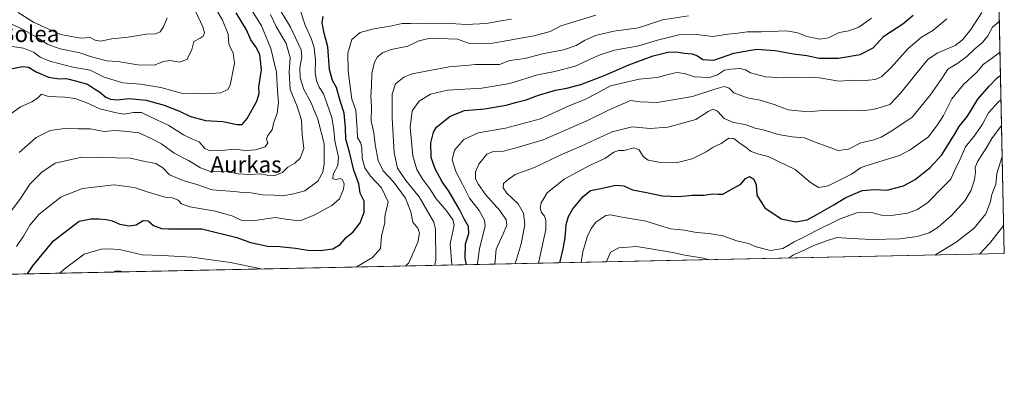
# Model space of a CAD drawing. Units: metres. Extents: x 641276 to 644729, y 4743762 to 4746146.
# Drawn here: x 644248 to 644729, y 4743762 to 4743947 of the extents above; entities that cross this region are included whole.
import ezdxf
from ezdxf.enums import TextEntityAlignment as Align

# ---------------------------------------------------------------- set-up
doc = ezdxf.new("R2010")
doc.units = ezdxf.units.M
doc.header["$MEASUREMENT"] = 0
for name, color, linetype, lineweight in [('Arbolado forestal CxS', 92, 'Continuous', 0), ('Comarca CxS', 21, 'Continuous', 0), ('Comunidad Autónoma CxS', 142, 'Continuous', 0), ('Curva de nivel maestra', 30, 'Continuous', 30), ('Curva de nivel normal', 30, 'Continuous', 0), ('Espacio natural protegido CxS', 121, 'Continuous', 0), ('Municipio CxS', 4, 'Continuous', 0), ('Provincia CxS', 1, 'Continuous', 0), ('Texto cartográfico', 7, 'Continuous', 0)]:
    doc.layers.add(name, color=color, linetype=linetype, lineweight=lineweight)
doc.styles.add('Style-Arial', font='txt')

msp = doc.modelspace()

# ---------------------------------------------------------------- linework, layer by layer
at = {"layer": 'Arbolado forestal CxS', "color": 92, "linetype": 'Continuous', "lineweight": 0, "extrusion": (-0.003746922462193508, 0.1779806897429368, 0.984026846509124), "elevation": 842728.658594188, "flags": 128}
msp.add_lwpolyline([(-744433.0881799099, -4653825.054172455), (-744433.0881799099, -4653520.764982566)], dxfattribs=at)
at = {"layer": 'Arbolado forestal CxS', "color": 92, "linetype": 'Continuous', "lineweight": 0, "extrusion": (-0.2304833988557471, -0.004788865631095882, 0.9730644735154346), "elevation": -170492.4430550474, "flags": 128}
msp.add_lwpolyline([(-4729416.420106309, 723312.0882488686), (-4729416.420106309, 722642.2379294462)], dxfattribs=at)
at = {"layer": 'Arbolado forestal CxS', "color": 92, "linetype": 'Continuous', "lineweight": 0}
msp.add_polyline3d([(644238.0299000005, 4744176.099500001, 686.6760000000068), (644262.5987, 4744180.650900001, 692.1392000000051), (644281.7078999998, 4744189.7545, 696.4599000000017), (644285.9049000005, 4744193.5715, 696.327900000004), (644288.2348999997, 4744195.690300001, 696.131899999993), (644295.9145000001, 4744194.409299999, 701.6019999999991), (644302.3147, 4744199.533100001, 700.7309999999999), (644306.1549000005, 4744209.7797, 692.9253999999928), (644312.5551000005, 4744220.026699999, 688.6886999999988), (644345.8356999997, 4744217.4641, 692.0617000000057), (644385.4430999998, 4744217.0635, 696.1327000000019), (644434.5817, 4744227.0767, 700.6208999999944), (644487.3595000004, 4744242.5525, 707.008600000001), (644525.5773, 4744258.0277, 711.295100000003), (644542.8662999999, 4744265.311100001, 712.7540000000009), (644606.9600999998, 4744252.043500001, 721.6168999999937), (644596.5522999996, 4744210.688300001, 747.6818000000059), (644622.0296999998, 4744155.155099999, 777.6330000000017), (644670.9011000004, 4744157.269300001, 772.6806000000071), (644702.9013, 4744139.336100001, 788.1362999999984), (644722.6177000003, 4744132.372500001, 793.1006999999955), (644728.9199999999, 4743833.01, 847.2703000000038), (644044.9730000002, 4743818.7992, 676.4039000000049)], dxfattribs=at)
at = {"layer": 'Comarca CxS', "color": 21, "linetype": 'Continuous', "lineweight": 0, "flags": 128}
msp.add_lwpolyline([(641747.4547211585, 4743771.06227797), (641323.330001073, 4743762.24998254), (641289.9291000003, 4745388.5747), (641275.8200010741, 4746075.559982517), (641857.1655, 4746087.638099999), (642032.0596000003, 4746091.2718), (642761.3981839417, 4746106.424435835), (644680.2200011006, 4746146.289982519), (644728.9200010984, 4743833.009982541), (644029.4414000004, 4743818.476600001), (643991.0477, 4743817.678900001)], close=True, dxfattribs=at)
at = {"layer": 'Comunidad Autónoma CxS', "color": 142, "linetype": 'Continuous', "lineweight": 0, "flags": 128}
msp.add_lwpolyline([(641747.4547211585, 4743771.06227797), (641323.330001073, 4743762.24998254), (641289.9291000003, 4745388.5747), (641275.8200010741, 4746075.559982517), (641857.1655, 4746087.638099999), (642032.0596000003, 4746091.2718), (642761.3981839417, 4746106.424435835), (644680.2200011006, 4746146.289982519), (644728.9200010984, 4743833.009982541), (644029.4414000004, 4743818.476600001), (643991.0477, 4743817.678900001)], close=True, dxfattribs=at)
at = {"layer": 'Curva de nivel maestra', "color": 30, "linetype": 'Continuous', "lineweight": 30, "flags": 128}
for points, elevation in [([(644243.4400000004, 4743923.3201), (644249.1399999997, 4743924.5001), (644252.1399999997, 4743924.120100001), (644255.9600000001, 4743921.940099999), (644262, 4743919.3101), (644267.1500000004, 4743918.4301), (644270.7400000002, 4743918.620100001), (644275.0800000001, 4743917.470100001), (644280.9199999999, 4743915.9301), (644284.4000000004, 4743913.610099999), (644286.8700000001, 4743912.090100001), (644289.9800000006, 4743909.520099999), (644292.1399999997, 4743908.450099999), (644295.4600000001, 4743908.140100001), (644301.1799999997, 4743908.920100001), (644309.6299999999, 4743908.0601), (644318.4299999997, 4743905.630100001), (644325.9100000003, 4743902.700099999), (644331.25, 4743900.130100001), (644338.7000000002, 4743898.0601), (644347.1699999999, 4743897.540100001), (644354.0599999997, 4743896.1601), (644356.5800000001, 4743896.120100001), (644358.9400000004, 4743899.0101), (644363.75, 4743907.5601), (644364.8700000001, 4743911.2301), (644364.7100000001, 4743914.5601), (644366.0099999999, 4743922.9001), (644365.1100000005, 4743930.380100001), (644363.2199999997, 4743934.1501), (644360.7100000001, 4743937.5101), (644358.7400000002, 4743942.4301), (644353.54, 4743950.720100001)], 750), ([(644251.6782999998, 4743823.0943), (644254.1900000004, 4743826.970100001), (644264.4100000003, 4743839.1801), (644276.9100000003, 4743848.860099999), (644282.5800000001, 4743850.0601), (644286.5800000001, 4743850.0601), (644290.2599999999, 4743849.7401), (644292.9600000001, 4743849.030099999), (644296.7699999996, 4743847.420100001), (644301.2800000003, 4743846.520099999), (644304.7599999999, 4743847.1501), (644308.25, 4743849.120100001), (644310.5800000001, 4743849.090100001), (644313.25, 4743846.720100001), (644317.2000000002, 4743845.3201), (644320.5800000001, 4743845.090100001), (644336.9100000003, 4743845.130100001), (644353.9100000003, 4743840.890100001), (644360.5800000001, 4743838.440099999), (644364.5800000001, 4743837.6801), (644368.9100000003, 4743836.710100001), (644375.0099999999, 4743836.450099999), (644382.6500000004, 4743835.7401), (644388.6799999997, 4743834.710100001), (644394.7199999997, 4743834.550100001), (644400.8300000001, 4743835.4101), (644404.5, 4743837.5001), (644407.3700000001, 4743840.880100001), (644410.7100000001, 4743843.690099999), (644414.25, 4743848.0701), (644416.2300000006, 4743853.340100001), (644416.0800000001, 4743858.720100001), (644414.1799999997, 4743862.5001), (644413.54, 4743867.130100001), (644411.1799999997, 4743873.8301), (644409.0499999998, 4743882.5601), (644407.1200000001, 4743889.0101), (644407.0300000003, 4743894.530099999), (644406.3200000003, 4743901.7301), (644404.4100000003, 4743907.7401), (644402.5800000001, 4743914.2401), (644400.7100000001, 4743917.600099999), (644399.29, 4743922.960100001), (644398.4800000006, 4743934.050100001), (644396.5499999998, 4743940.860099999), (644395.6900000004, 4743945.780099999), (644396.1900000004, 4743948.950099999)], 775.0000000000001), ([(644466.1300999997, 4743827.550100001), (644465.5300000003, 4743830.8101), (644465.6200000001, 4743837.770099999), (644467.2300000006, 4743842.880100001), (644467.1600000003, 4743846.3101), (644465.2199999997, 4743849.6801), (644462.7300000006, 4743854.630100001), (644457.4500000002, 4743863.5601), (644454.2199999997, 4743868.1801), (644450.7999999998, 4743874.450099999), (644448.9500000002, 4743879.970100001), (644448.7999999998, 4743887.2401), (644450.0999999996, 4743892.390100001), (644451.4800000006, 4743894.7601), (644458.2300000006, 4743900.280099999), (644465.25, 4743902.9801), (644474.9900000002, 4743903.870100001), (644485.5499999998, 4743905.590100001), (644490.7800000003, 4743907.100099999), (644495.3399999999, 4743908.200099999), (644501.3499999996, 4743910.540100001), (644509.6500000004, 4743912.880100001), (644515.2100000001, 4743913.850099999), (644521.9900000002, 4743915.7301), (644533.9500000002, 4743920.2301), (644545.4000000004, 4743925.370100001), (644557.3499999996, 4743929.640100001), (644564.5199999996, 4743931.450099999), (644568.6500000004, 4743931.710100001), (644572.5800000001, 4743931.020099999), (644576.3399999999, 4743930.7301), (644579.0499999998, 4743929.6601), (644581.6200000001, 4743927.940099999), (644586.9600000001, 4743927.640100001), (644596.8200000003, 4743930.940099999), (644607.9100000003, 4743932.960100001), (644616.9100000003, 4743932.380100001), (644625.9100000003, 4743930.670100001), (644632.4100000003, 4743929.850099999), (644638.4000000004, 4743928.540100001), (644647.9500000002, 4743928.600099999), (644658.4400000004, 4743930.3201), (644664.8099999997, 4743933.710100001), (644670.1100000005, 4743939.3301), (644679.2699999996, 4743945.360099999), (644684.3799999999, 4743949.530099999)], 800), ([(644511.7534999996, 4743828.498000001), (644511.9199999999, 4743829.120100001), (644513.4100000003, 4743835.390100001), (644514.3399999999, 4743840.700099999), (644514.8899999997, 4743847.2501), (644516.04, 4743851.120100001), (644518.1799999997, 4743854.920100001), (644523.2000000002, 4743860.9301), (644526.7599999999, 4743863.840100001), (644530.9500000002, 4743864.720100001), (644539.0899999999, 4743866.530099999), (644543.0099999999, 4743866.200099999), (644547.29, 4743864.1801), (644553.29, 4743863.0001), (644561.9600000001, 4743861.300100001), (644569.8899999997, 4743860.970100001), (644576.5099999999, 4743861.5701), (644582.2699999996, 4743861.5801), (644586.4100000003, 4743862.290100001), (644589.1900000004, 4743862.0601), (644591.4000000004, 4743862.020099999), (644596.25, 4743864.790100001), (644600.25, 4743866.9901), (644602.5499999998, 4743869.770099999), (644604.4800000006, 4743870.640100001), (644606.6200000001, 4743869.350099999), (644607.7199999997, 4743866.700099999), (644607.9800000006, 4743861.640100001), (644611.8799999999, 4743855.3301), (644619.8200000003, 4743850.040100001), (644627.1299999999, 4743848.4801), (644632.5700000003, 4743849.4801), (644637.6200000001, 4743852.3201), (644645.5800000001, 4743856.780099999), (644651.4900000002, 4743860.4001), (644659.4199999999, 4743863.880100001), (644665.6500000004, 4743864.300100001), (644671.5199999996, 4743864.0101), (644679.5999999996, 4743866.170100001), (644685.3300000001, 4743869.270099999), (644692.6299999999, 4743875.110099999), (644698.3700000001, 4743881.2301), (644701.8399999999, 4743886.9001), (644704.6500000004, 4743891.2301), (644706.9000000004, 4743895.2301), (644710.9299999997, 4743900.2301), (644715.9100000003, 4743908.5601), (644721.5800000001, 4743914.9001), (644725.5599999997, 4743919.050100001), (644727.0870000003, 4743920.079)], 825)]:
    msp.add_lwpolyline(points, dxfattribs=dict(at, elevation=elevation))
at = {"layer": 'Curva de nivel normal', "color": 30, "linetype": 'Continuous', "lineweight": 0, "flags": 128}
for points, elevation in [([(644374.8700000001, 4743952.369999999), (644380.0800000001, 4743943.779999999), (644385.3600000005, 4743932.58), (644385.6500000004, 4743929.180000001), (644384.7800000003, 4743923.99), (644384.8499999996, 4743918.930000001), (644386.7199999997, 4743913.24), (644390.0899999999, 4743907.01), (644393.5, 4743898.699999999), (644396.6900000004, 4743886.680000001), (644396.54, 4743876.91), (644395.9400000004, 4743872.84), (644393.5, 4743868.380000001), (644387.0999999996, 4743863.74), (644381.6100000005, 4743862.199999999), (644376.5, 4743861.25), (644372.1799999997, 4743861.57), (644366.5800000001, 4743861.76), (644360.9100000003, 4743862.65), (644356.9100000003, 4743862.930000001), (644352.5800000001, 4743863.41), (644341.9000000004, 4743864.27), (644334.4199999999, 4743866.869999999), (644327.7100000001, 4743868.789999999), (644321.0199999996, 4743871.449999999), (644317.7599999999, 4743874.939999999), (644314.2999999998, 4743877.140000001), (644308.9500000002, 4743878.100000001), (644302.0199999996, 4743879.699999999), (644287.6200000001, 4743880.08), (644278.1600000003, 4743880.100000001), (644265.1399999997, 4743877.17), (644258.7300000006, 4743872.9), (644252.8700000001, 4743867), (644247.8700000001, 4743859.539999999), (644240.9199999999, 4743850.180000001)], 765), ([(644343.29, 4743953.32), (644346.9199999999, 4743947.180000001), (644349.75, 4743940.300000001), (644349.8099999997, 4743937.230000001), (644350.2199999997, 4743934.859999999), (644352.0899999999, 4743931.199999999), (644352.7199999997, 4743925.970000001), (644350.6600000003, 4743915.380000001), (644349.4699999997, 4743913.279999999), (644346.1299999999, 4743911.67), (644339.0199999996, 4743911.140000001), (644326.9199999999, 4743911.470000001), (644316.8200000003, 4743914.199999999), (644306.9100000003, 4743915.810000001), (644298.2400000002, 4743916.480000001), (644289.2000000002, 4743919.32), (644282.29, 4743922.710000001), (644273.79, 4743924.210000001), (644262.5499999998, 4743927.15), (644257.9100000003, 4743929.07), (644254.5199999996, 4743931.59), (644249.6699999999, 4743933.439999999), (644240.9400000004, 4743934.75)], 745), ([(644360.6500000004, 4743952.960000001), (644365.9199999999, 4743944.359999999), (644370.54, 4743933.310000001), (644373.29, 4743921.779999999), (644373.8099999997, 4743912.560000001), (644374.3099999997, 4743906.890000001), (644373.6100000005, 4743901.560000001), (644372.0199999996, 4743897.230000001), (644371.2000000002, 4743893.460000001), (644369.0599999997, 4743890.76), (644368.5, 4743888.92), (644369.0199999996, 4743887.180000001), (644367.75, 4743885.27), (644363.0899999999, 4743883.710000001), (644358.29, 4743883.380000001), (644352.5899999999, 4743884.09), (644346.5499999998, 4743883.5), (644340.9400000004, 4743883.34), (644338.3600000005, 4743884.480000001), (644335.6100000005, 4743887.689999999), (644332.2000000002, 4743889.050000001), (644327.9500000002, 4743891.050000001), (644320.6399999997, 4743895.67), (644311.8399999999, 4743899.91), (644307.4299999997, 4743901.939999999), (644303.4400000004, 4743902.09), (644298.5700000003, 4743901.220000001), (644294.3300000001, 4743902.029999999), (644287.04, 4743903.83), (644280.5800000001, 4743906.66), (644274.9800000006, 4743908.84), (644269.8600000005, 4743909.5), (644261.9800000006, 4743909.76), (644258.5800000001, 4743910.99), (644256.5599999997, 4743909.02), (644253.8300000001, 4743907.199999999), (644248.2300000006, 4743904.810000001), (644241.6799999997, 4743900.07)], 755), ([(644384.4199999999, 4743953.689999999), (644387.3499999996, 4743944.74), (644390.4600000001, 4743937.890000001), (644391.7599999999, 4743933.680000001), (644392.2999999998, 4743927.4), (644392.1500000004, 4743921.560000001), (644392.8399999999, 4743917.449999999), (644394.1799999997, 4743914.439999999), (644396.3300000001, 4743911.119999999), (644397.8399999999, 4743906.560000001), (644400.2999999998, 4743899.560000001), (644401.3899999997, 4743893.560000001), (644401.8799999999, 4743888.16), (644403.6699999999, 4743880.180000001), (644403.3600000005, 4743876.039999999), (644401.04, 4743871.779999999), (644400.8600000005, 4743869.539999999), (644402.5199999996, 4743869.289999999), (644404.4100000003, 4743869.689999999), (644405.6100000005, 4743869.02), (644406.4000000004, 4743867.199999999), (644406.0599999997, 4743864.439999999), (644404.1100000005, 4743859.869999999), (644400.3300000001, 4743856.560000001), (644391.7199999997, 4743851.76), (644384.6500000004, 4743849.09), (644378.9100000003, 4743849.710000001), (644372.7599999999, 4743850.680000001), (644361.6500000004, 4743848.99), (644356.4199999999, 4743849.27), (644351.9699999997, 4743851.26), (644343.5899999999, 4743853.699999999), (644331.04, 4743855.84), (644326.8700000001, 4743857.359999999), (644325.2300000006, 4743859.130000001), (644322.54, 4743860.300000001), (644319.4699999997, 4743860.369999999), (644310.6399999997, 4743862.980000001), (644303.8099999997, 4743865.369999999), (644293.9699999997, 4743866.689999999), (644278.5800000001, 4743864.91), (644268.1100000005, 4743860.789999999), (644257.4199999999, 4743852.359999999), (644252.7999999998, 4743846.9), (644249.6900000004, 4743841.560000001), (644246.3300000001, 4743836.560000001)], 770), ([(644333.75, 4743951.630000001), (644337.3099999997, 4743943.960000001), (644338.1299999999, 4743940.970000001), (644337.4299999997, 4743939.390000001), (644335.9699999997, 4743938.350000001), (644332.8700000001, 4743936.720000001), (644331.8799999999, 4743932.74), (644329.7300000006, 4743928.02), (644326.1299999999, 4743926.640000001), (644321.25, 4743927.5), (644318.1500000004, 4743927.02), (644313.5, 4743925.17), (644305.6500000004, 4743925.310000001), (644295.8200000003, 4743926.869999999), (644290.3099999997, 4743927.310000001), (644282.4699999997, 4743929.460000001), (644277.1799999997, 4743931.16), (644267.5700000003, 4743933.220000001), (644261.2999999998, 4743935.359999999), (644257.2599999999, 4743938.210000001), (644249.25, 4743942.710000001), (644243.2599999999, 4743945.52)], 740), ([(644319.9500000002, 4743948.350000001), (644318.0999999996, 4743943.9), (644316.4600000001, 4743941.41), (644314.25, 4743940.539999999), (644309.5800000001, 4743940.289999999), (644300.9100000003, 4743938.859999999), (644292.9100000003, 4743938.060000001), (644287.2599999999, 4743936.84), (644284.6500000004, 4743937.42), (644282.3600000005, 4743938.66), (644277.6799999997, 4743938.33), (644267.7599999999, 4743940.07), (644254.6100000005, 4743946.15), (644247.1100000005, 4743950.980000001)], 735), ([(644370.3499999996, 4743949.99), (644373.1399999997, 4743944.060000001), (644378.0700000003, 4743935.82), (644379.9699999997, 4743928.890000001), (644379.4600000001, 4743921.67), (644379.9800000006, 4743913.220000001), (644383.3799999999, 4743904.92), (644385.4800000006, 4743898.300000001), (644385.9199999999, 4743891.230000001), (644386.5999999996, 4743884.369999999), (644384.8799999999, 4743879.689999999), (644382.29, 4743877.300000001), (644378.9100000003, 4743875.289999999), (644376.25, 4743872.619999999), (644372.5800000001, 4743871.180000001), (644368.7599999999, 4743871.32), (644365.3499999996, 4743872), (644360.6600000003, 4743871.74), (644354.6399999997, 4743872.07), (644348.9100000003, 4743873.180000001), (644344.5800000001, 4743873.039999999), (644340.5700000003, 4743873.350000001), (644336.2400000002, 4743874.930000001), (644330.3399999999, 4743878.480000001), (644323.3300000001, 4743882.180000001), (644317.1200000001, 4743886.619999999), (644312.1100000005, 4743889.289999999), (644306.1299999999, 4743892.060000001), (644298.9600000001, 4743892.890000001), (644294.3300000001, 4743893.15), (644289.0800000001, 4743892.77), (644282.2699999996, 4743894), (644276.3499999996, 4743893.99), (644269.7800000003, 4743894.199999999), (644262.7999999998, 4743893.140000001), (644255.9100000003, 4743889.789999999), (644247.5099999999, 4743882.42)], 760), ([(644488.2100000001, 4743947.640000001), (644483.8399999999, 4743946.960000001), (644475.9699999997, 4743945.560000001), (644465.9299999997, 4743945.060000001), (644458.3600000005, 4743945.57), (644445.3799999999, 4743945.77), (644438.8200000003, 4743945.460000001), (644434.7999999998, 4743945.449999999), (644428.9199999999, 4743944.24), (644420.8300000001, 4743942.939999999), (644414.2699999996, 4743941.08), (644410.1600000003, 4743937.74), (644408.1299999999, 4743931.029999999), (644408.3399999999, 4743922.25), (644410.1900000004, 4743908.560000001), (644412.0700000003, 4743903.230000001), (644412.7599999999, 4743893.480000001), (644412.9100000003, 4743889.640000001), (644414.3600000005, 4743887.369999999), (644415.04, 4743884.960000001), (644415.2199999997, 4743879.609999999), (644416.4400000004, 4743875.029999999), (644419.2599999999, 4743870.91), (644424.5899999999, 4743865.24), (644427.9600000001, 4743858.27), (644426.3300000001, 4743851.210000001), (644426.2100000001, 4743848.230000001), (644424.5800000001, 4743841.560000001), (644424.1200000001, 4743835.560000001), (644420.1799999997, 4743831.039999999), (644412.79, 4743826.640000001), (644412.0553000001, 4743826.4264)], 780), ([(644529.3600000005, 4743949.619999999), (644512.2599999999, 4743944.34), (644507.1100000005, 4743941.630000001), (644499.2300000006, 4743939.439999999), (644478.0700000003, 4743935.800000001), (644467.1100000005, 4743935.880000001), (644461.7100000001, 4743937.83), (644448.5999999996, 4743938.350000001), (644442.8399999999, 4743937.050000001), (644437.5, 4743934.460000001), (644429.3399999999, 4743932.74), (644425.1200000001, 4743931.15), (644422.6799999997, 4743929.230000001), (644421.1699999999, 4743926.560000001), (644419.9699999997, 4743921.119999999), (644419.7699999996, 4743914.91), (644419.4600000001, 4743909.880000001), (644419.7100000001, 4743904.74), (644419.5599999997, 4743897.970000001), (644420.8499999996, 4743892.050000001), (644421.5099999999, 4743886.380000001), (644422.9299999997, 4743878.470000001), (644425.4699999997, 4743873.460000001), (644430.4299999997, 4743868.08), (644436.2699999996, 4743860.109999999), (644439.0199999996, 4743853.42), (644439.9199999999, 4743848.430000001), (644442.2999999998, 4743845.480000001), (644443.2199999997, 4743842.930000001), (644442.3600000005, 4743838.67), (644437.9900000002, 4743828.460000001), (644436.4245999996, 4743826.932700001)], 785), ([(644574.6799999997, 4743949.220000001), (644561.9699999997, 4743947.25), (644550.1500000004, 4743943.369999999), (644538.1500000004, 4743941.75), (644529.2199999997, 4743939.619999999), (644523.7999999998, 4743937.189999999), (644519.6799999997, 4743934.75), (644513.4800000006, 4743932.730000001), (644503.25, 4743930.619999999), (644494.5800000001, 4743928.390000001), (644487.25, 4743927.380000001), (644482.25, 4743925.560000001), (644476.9100000003, 4743925.560000001), (644472.9100000003, 4743925.4), (644470.5499999998, 4743925.550000001), (644467.4400000004, 4743925.17), (644457.7300000006, 4743924.380000001), (644439.54, 4743920.880000001), (644435.4900000002, 4743919.230000001), (644431.4299999997, 4743915.949999999), (644429.8200000003, 4743911.02), (644429.7999999998, 4743899.42), (644430.7800000003, 4743882.230000001), (644432.3600000005, 4743874.84), (644436.54, 4743868.82), (644443.0599999997, 4743860.83), (644450.1200000001, 4743848.4), (644450.9800000006, 4743844.890000001), (644451.1900000004, 4743829.65), (644450.4638, 4743827.224400001)], 790), ([(644664.0300000003, 4743948.08), (644657.79, 4743943.810000001), (644652.9500000002, 4743941.890000001), (644648.3099999997, 4743941.060000001), (644642.9699999997, 4743938.460000001), (644638.7999999998, 4743937.83), (644634.9100000003, 4743938.67), (644631.8899999997, 4743939.27), (644628.0499999998, 4743941), (644622.4600000001, 4743941.880000001), (644610.3200000003, 4743941.42), (644603.2100000001, 4743941.42), (644598.6600000003, 4743940.83), (644593.9100000003, 4743940.390000001), (644586.5800000001, 4743939.119999999), (644578.5800000001, 4743940.08), (644569.9100000003, 4743940.060000001), (644559.4400000004, 4743937.350000001), (644550.3300000001, 4743934.529999999), (644538.4400000004, 4743932.539999999), (644530.9100000003, 4743930.07), (644519.25, 4743924.66), (644509.25, 4743922.07), (644500.9100000003, 4743920.5), (644487.3399999999, 4743916.180000001), (644473.5999999996, 4743913.960000001), (644456.8600000005, 4743912.859999999), (644448.54, 4743910.980000001), (644443.0099999999, 4743907.539999999), (644439.5499999998, 4743902.9), (644438.5999999996, 4743894.82), (644439.8899999997, 4743880.869999999), (644441.8300000001, 4743874.15), (644444.7599999999, 4743869.310000001), (644448.25, 4743864.680000001), (644451.3700000001, 4743859.800000001), (644456.5999999996, 4743853.730000001), (644459.4000000004, 4743849.52), (644460.1399999997, 4743847.039999999), (644459.5800000001, 4743844.66), (644458.1500000004, 4743837.710000001), (644458.9800000006, 4743827.57), (644459.0191000003, 4743827.4022)], 795), ([(644700.8799999999, 4743947.779999999), (644693.9500000002, 4743942.060000001), (644688.4199999999, 4743938.890000001), (644681.9100000003, 4743933.380000001), (644673.6399999997, 4743924.07), (644669.1500000004, 4743919.619999999), (644666, 4743918.189999999), (644660.8600000005, 4743917.66), (644655.2599999999, 4743917.82), (644648.0800000001, 4743917.369999999), (644638.5800000001, 4743918.939999999), (644628.9100000003, 4743919.300000001), (644620.9699999997, 4743918.91), (644612.2999999998, 4743919.51), (644604.8600000005, 4743921.42), (644602.4699999997, 4743922.869999999), (644599.8899999997, 4743923.480000001), (644595.25, 4743923.16), (644592.25, 4743922.76), (644588.8399999999, 4743920.350000001), (644584.9500000002, 4743919.050000001), (644577.5, 4743919.49), (644572.6600000003, 4743921.109999999), (644568.9199999999, 4743921.529999999), (644564.6100000005, 4743920.619999999), (644559.2599999999, 4743919.17), (644550.4400000004, 4743918.24), (644536.5800000001, 4743915.060000001), (644530.3300000001, 4743911.600000001), (644523.5700000003, 4743908.180000001), (644516.6600000003, 4743905.430000001), (644502.25, 4743898.890000001), (644485.25, 4743894.310000001), (644471.9299999997, 4743892.050000001), (644464.79, 4743888.74), (644460.2400000002, 4743883.560000001), (644459.2000000002, 4743878.890000001), (644460.8799999999, 4743873.16), (644464.25, 4743866.9), (644467.6900000004, 4743860.199999999), (644472.3799999999, 4743854.140000001), (644474.8700000001, 4743849.390000001), (644475.2000000002, 4743846.369999999), (644472.54, 4743835.52), (644471.5700000003, 4743828.220000001), (644471.6749999998, 4743827.665200001)], 805), ([(644717.9000000004, 4743950.970000001), (644712.5999999996, 4743942.52), (644708.4199999999, 4743937.619999999), (644704.9299999997, 4743934.83), (644696.4800000006, 4743931.25), (644691.79, 4743928.01), (644689.0700000003, 4743925.060000001), (644678.2999999998, 4743911.600000001), (644672.9400000004, 4743905.91), (644669.9199999999, 4743904.939999999), (644664.8200000003, 4743903.449999999), (644659.1900000004, 4743902.83), (644651.4500000002, 4743902.980000001), (644646.5700000003, 4743902.779999999), (644641.7000000002, 4743903.08), (644633.0499999998, 4743902.359999999), (644623.3600000005, 4743903.279999999), (644616.4100000003, 4743906), (644609.5700000003, 4743908.02), (644603.2999999998, 4743909.15), (644596.79, 4743911.65), (644594.54, 4743913.970000001), (644592.0999999996, 4743914.730000001), (644587.54, 4743913.42), (644576.5800000001, 4743909.779999999), (644559.2699999996, 4743906.9), (644551.0099999999, 4743907.300000001), (644546.3099999997, 4743907.880000001), (644535.8899999997, 4743903.32), (644525.0099999999, 4743897.92), (644503.6399999997, 4743888.57), (644491.6299999999, 4743885.039999999), (644484.2800000003, 4743883.140000001), (644479.1399999997, 4743883), (644476.0800000001, 4743881.560000001), (644472.2199999997, 4743876.74), (644470.5499999998, 4743872.930000001), (644470.5300000003, 4743869.529999999), (644472.0300000003, 4743866.83), (644475.3700000001, 4743861.949999999), (644482.4100000003, 4743854.16), (644485.5099999999, 4743849.560000001), (644485.8200000003, 4743846.84), (644484.1200000001, 4743842.680000001), (644480.6500000004, 4743835.180000001), (644479.9291000003, 4743827.8367)], 810), ([(644726.5274999999, 4743946.6535), (644723.1600000003, 4743943.680000001), (644720.8899999997, 4743939.480000001), (644718.3200000003, 4743936.16), (644714.5800000001, 4743933.210000001), (644710.5800000001, 4743929.41), (644706.25, 4743926.199999999), (644701.3600000005, 4743923.189999999), (644698.4400000004, 4743918.600000001), (644692.6399999997, 4743910.49), (644683.9800000006, 4743899.789999999), (644673.9100000003, 4743893.02), (644668.8200000003, 4743889.960000001), (644665.2100000001, 4743888.67), (644658.8200000003, 4743887.130000001), (644652.8399999999, 4743884.029999999), (644647.7100000001, 4743883.4), (644636.4600000001, 4743887.449999999), (644631.2999999998, 4743889.619999999), (644625.2199999997, 4743890.15), (644618.4699999997, 4743891.199999999), (644611.7599999999, 4743893.350000001), (644607.1500000004, 4743894.33), (644602.3200000003, 4743896.09), (644596.6399999997, 4743897.15), (644592.1200000001, 4743899.109999999), (644588.8399999999, 4743902.59), (644586.5899999999, 4743903.67), (644584.25, 4743902.560000001), (644578.25, 4743898.560000001), (644564.5800000001, 4743894.810000001), (644555.9100000003, 4743894.24), (644547.0300000003, 4743894.92), (644537.3700000001, 4743892.600000001), (644522.5199999996, 4743885.699999999), (644512.2199999997, 4743881.230000001), (644499.4100000003, 4743875.050000001), (644489.9100000003, 4743871.720000001), (644486.4400000004, 4743869.32), (644484.2599999999, 4743867.230000001), (644484.0899999999, 4743865.230000001), (644485.8600000005, 4743862.51), (644491.3300000001, 4743857.289999999), (644494.0599999997, 4743852.710000001), (644494.6799999997, 4743847.15), (644492.8200000003, 4743837.83), (644489.9299999997, 4743828.08), (644489.9255999997, 4743828.044399999)], 815), ([(644726.8453000003, 4743931.5614), (644721.2999999998, 4743927.390000001), (644718.5800000001, 4743925.539999999), (644715.5800000001, 4743921.82), (644709.0099999999, 4743915.74), (644703.3600000005, 4743908.65), (644699.29, 4743900.560000001), (644696.54, 4743896.529999999), (644691.9199999999, 4743890.119999999), (644682.9000000004, 4743883.730000001), (644677.7199999997, 4743881.029999999), (644661.29, 4743875.980000001), (644658.6699999999, 4743874.970000001), (644654.25, 4743871.779999999), (644642.8799999999, 4743866.16), (644638.1299999999, 4743865.310000001), (644634.2199999997, 4743867.74), (644626.6699999999, 4743874.15), (644613.5999999996, 4743880.430000001), (644608.3399999999, 4743881.779999999), (644604.9699999997, 4743883.17), (644602.6799999997, 4743885.09), (644599.8499999996, 4743886.890000001), (644596.7999999998, 4743889.359999999), (644594.25, 4743889.380000001), (644590.5599999997, 4743886.859999999), (644586.7300000006, 4743885.109999999), (644583.2100000001, 4743882.84), (644576.4900000002, 4743879.33), (644568.5999999996, 4743877.42), (644560.9100000003, 4743877.539999999), (644554.9500000002, 4743878.720000001), (644552.5, 4743880.460000001), (644550.5899999999, 4743883.689999999), (644547.9400000004, 4743884.720000001), (644543.25, 4743883.480000001), (644540.5800000001, 4743883.439999999), (644538.1600000003, 4743882.640000001), (644533.8099999997, 4743879.57), (644526.5300000003, 4743876.230000001), (644513.9299999997, 4743869.439999999), (644505.5499999998, 4743862.75), (644502.6200000001, 4743857.779999999), (644502.2100000001, 4743855.210000001), (644502.75, 4743853.16), (644504.2100000001, 4743851.289999999), (644504.9800000006, 4743849.32), (644504.8799999999, 4743844.869999999), (644503, 4743835.869999999), (644501.2850000003, 4743828.280400001)], 820), ([(644727.3337000003, 4743908.3617), (644725.8399999999, 4743907), (644721.1200000001, 4743901.810000001), (644718.3099999997, 4743896.380000001), (644714.6200000001, 4743891.08), (644710, 4743885.230000001), (644707.3300000001, 4743879.15), (644704.5, 4743873.24), (644702.75, 4743869.480000001), (644699.1900000004, 4743865.810000001), (644691.5499999998, 4743858.08), (644686.5800000001, 4743854.57), (644681.5800000001, 4743852.859999999), (644673.6500000004, 4743851.57), (644668.8600000005, 4743851.859999999), (644663.9800000006, 4743853.07), (644656.8700000001, 4743852.930000001), (644648.7300000006, 4743850.050000001), (644636.5300000003, 4743844.060000001), (644630.5800000001, 4743840.84), (644626.25, 4743838.779999999), (644620.6900000004, 4743835.51), (644614.6699999999, 4743834.52), (644607.6900000004, 4743836.4), (644603.8700000001, 4743837.880000001), (644598.2199999997, 4743839.310000001), (644591.4000000004, 4743841.710000001), (644584.6500000004, 4743842.91), (644578.5599999997, 4743843.27), (644572.4900000002, 4743844.480000001), (644565.9000000004, 4743845.15), (644559.4400000004, 4743847.09), (644553.9600000001, 4743848.869999999), (644542.1699999999, 4743850.880000001), (644536.54, 4743851.980000001), (644534.25, 4743851.720000001), (644529.4100000003, 4743848.359999999), (644527.1699999999, 4743845.4), (644525.29, 4743841.77), (644522.9500000002, 4743833.930000001), (644522.1634000001, 4743828.714199999)], 830), ([(644727.6005999995, 4743895.683), (644722.8099999997, 4743889.359999999), (644720.0499999998, 4743884.560000001), (644715.9500000002, 4743878.230000001), (644714.7100000001, 4743875.230000001), (644714.8399999999, 4743872.949999999), (644714.2999999998, 4743869.100000001), (644712.54, 4743863.689999999), (644709.6399999997, 4743858.850000001), (644703.0800000001, 4743851.640000001), (644696.5999999996, 4743845.890000001), (644692.1500000004, 4743843.199999999), (644686.4000000004, 4743841.310000001), (644677.9500000002, 4743840.25), (644664.2999999998, 4743839.949999999), (644654.0499999998, 4743840.4), (644647.0700000003, 4743840.869999999), (644642.0599999997, 4743839.26), (644635.79, 4743836.91), (644629.4199999999, 4743833.9), (644625.8600000005, 4743832.369999999), (644623.4737, 4743830.8192)], 835), ([(644727.9175000006, 4743880.6283), (644727.8399999999, 4743880.5), (644725.3200000003, 4743872.210000001), (644724.7000000002, 4743866.980000001), (644722.8799999999, 4743861.9), (644722.2400000002, 4743858.460000001), (644719.9100000003, 4743852.480000001), (644714.2199999997, 4743845.460000001), (644705.3600000005, 4743838.560000001), (644695.0111999996, 4743832.305600001)], 840), ([(644728.6282000003, 4743846.871200001), (644721.9199999999, 4743838.119999999), (644716.7745000003, 4743832.7577)], 845), ([(644584.9020999996, 4743830.0178), (644581.1500000004, 4743830.949999999), (644573.7100000001, 4743832.060000001), (644567.0300000003, 4743833.49), (644556.2599999999, 4743835.279999999), (644549.2300000006, 4743836.550000001), (644540.6100000005, 4743835.77), (644536.5700000003, 4743833.789999999), (644534.7199999997, 4743829.460000001), (644534.6256999997, 4743828.973099999)], 835), ([(644366.4356000006, 4743825.478499999), (644364.9500000002, 4743825.720000001), (644350.9100000003, 4743828.600000001), (644331.9100000003, 4743831.27), (644317.5800000001, 4743832.119999999), (644307.6600000003, 4743832.449999999), (644296.5700000003, 4743834.939999999), (644290.9900000002, 4743835.289999999), (644287.5800000001, 4743835.26), (644279.4100000003, 4743832.689999999), (644269.54, 4743825.460000001), (644267.5000999998, 4743823.422900001)], 780), ([(644298.0878, 4743824.0584), (644297.2199999997, 4743824.449999999), (644294.6799999997, 4743824.42), (644293.3304000003, 4743823.959600001)], 785)]:
    msp.add_lwpolyline(points, dxfattribs=dict(at, elevation=elevation))
at = {"layer": 'Espacio natural protegido CxS', "color": 121, "linetype": 'Continuous', "lineweight": 0, "flags": 128}
msp.add_lwpolyline([(644680.2200011006, 4746146.289982519), (644728.9200010984, 4743833.009982541), (644029.4414000004, 4743818.476600001)], dxfattribs=at)
msp.add_lwpolyline([(644680.2200011006, 4746146.289982519), (644728.9200010984, 4743833.009982541), (644029.4414000004, 4743818.476600001)], dxfattribs=at)
at = {"layer": 'Municipio CxS', "color": 4, "linetype": 'Continuous', "lineweight": 0, "flags": 128}
msp.add_lwpolyline([(642761.3981839417, 4746106.424435835), (644680.2200011006, 4746146.289982519), (644728.9200010984, 4743833.009982541), (644029.4414000004, 4743818.476600001), (643991.0477, 4743817.678900001), (641747.4547211585, 4743771.06227797)], dxfattribs=at)
at = {"layer": 'Provincia CxS', "color": 1, "linetype": 'Continuous', "lineweight": 0, "flags": 128}
msp.add_lwpolyline([(641747.4547211585, 4743771.06227797), (641323.330001073, 4743762.24998254), (641289.9291000003, 4745388.5747), (641275.8200010741, 4746075.559982517), (641857.1655, 4746087.638099999), (642032.0596000003, 4746091.2718), (642761.3981839417, 4746106.424435835), (644680.2200011006, 4746146.289982519), (644728.9200010984, 4743833.009982541), (644029.4414000004, 4743818.476600001), (643991.0477, 4743817.678900001)], close=True, dxfattribs=at)

# ---------------------------------------------------------------- texts
at = {"layer": 'Texto cartográfico', "color": 7, "linetype": 'Continuous', "lineweight": 0, "style": 'Style-Arial'}
for s, p in [('Campo de Bolea', (644225.5297024389, 4743940.48015)), ('Aurkas', (644358.4360426831, 4743876.62015))]:
    msp.add_text(s, height=8, dxfattribs=at).set_placement(p, align=Align.MIDDLE_CENTER)

doc.saveas('drawing.dxf')
